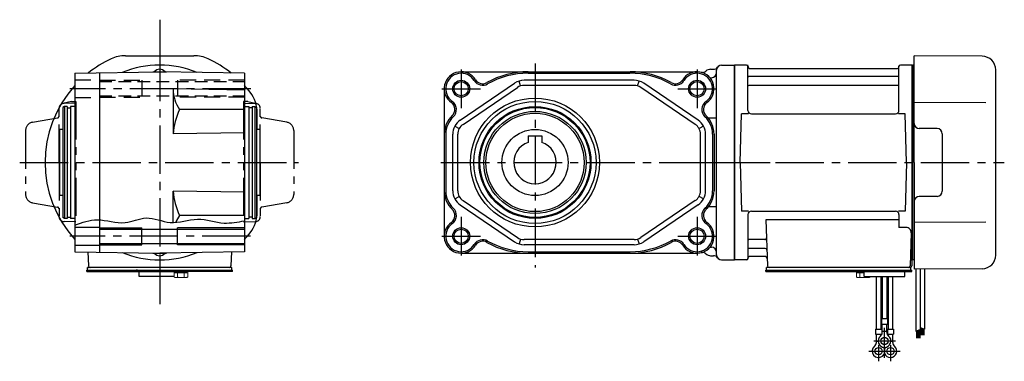
# Model space of a CAD drawing. Extents: x -526 to 917, y 89 to 818.
# Drawn here: x 335 to 915, y 89 to 290 of the extents above; entities that cross this region are included whole.
import ezdxf

# ---------------------------------------------------------------- set-up
doc = ezdxf.new("R2010")
doc.units = 0
doc.header["$LTSCALE"] = 3
doc.header["$MEASUREMENT"] = 0
for name, pattern in [('HIDDEN', [3.75, 2.5, -1.25]), ('HIDDEN2', [4.7625, 3.175, -1.5875]), ('sekkei(A2)', [14.2875, 9.525, -1.5875, 1.5875, -1.5875]), ('sekkei-P(A4)', [15, 7.5, -1.5, 1.5, -1.5, 1.5, -1.5])]:
    doc.linetypes.add(name, pattern=pattern)
doc.layers.get('0').update_dxf_attribs({"linetype": 'CONTINUOUS'})
for name, color, linetype in [('CENTER', 3, 'sekkei(A2)'), ('HIDDEN', 1, 'HIDDEN'), ('HIDS', 1, 'HIDDEN2'), ('HOJO', 4, 'CONTINUOUS'), ('PHAS', 2, 'sekkei-P(A4)')]:
    doc.layers.add(name, color=color, linetype=linetype)

msp = doc.modelspace()

# ---------------------------------------------------------------- linework, layer by layer
for p, q in [((397.17, 269), (437.53, 269)), ((902.12, 268.65), (862.05, 269)), ((862.05, 206), (862.05, 269)), ((748.55, 263.5), (756.05, 263.5)), ((756.05, 148.5), (756.05, 263.5)), ((756.05, 263.5), (756.05, 148.5)), ((756.35, 263.5), (756.05, 263.33)), ((756.05, 263.33), (756.05, 148.67)), ((756.35, 148.5), (756.35, 263.5)), ((763.21, 263.5), (756.35, 263.5)), ((764.05, 236.75), (764.05, 262.74)), ((764.2, 262.67), (764.33, 261.91)), ((764.82, 261.5), (852.28, 261.5)), ((852.9, 262.67), (852.77, 261.91)), ((853.05, 236.75), (853.05, 262.74)), ((860.75, 263.5), (853.89, 263.5)), ((860.75, 148.5), (860.75, 263.5)), ((860.75, 263.5), (861.05, 263.33)), ((861.25, 263.49), (861.05, 263.3)), ((861.05, 263.33), (861.05, 148.67)), ((861.05, 263.3), (861.05, 206)), ((862.05, 263.47), (861.25, 263.49)), ((367.35, 258.63), (417.35, 259.5)), ((367.35, 258.63), (367.35, 153.37)), ((381.85, 258.88), (381.85, 153.12)), ((413.23, 259.43), (413.35, 259.5)), ((413.35, 259.5), (421.35, 259.5)), ((467.35, 258.63), (417.35, 259.5)), ((421.47, 259.43), (421.35, 259.5)), ((467.35, 258.63), (467.35, 153.37)), ((595.05, 259.5), (734.05, 259.5)), ((634.58, 258.63), (694.52, 258.63)), ((741.65, 256), (742.55, 256)), ((742.05, 261), (743.68, 261)), ((745.55, 151.5), (745.55, 260.5)), ((852.55, 256.67), (764.55, 256.67)), ((910.05, 151.35), (910.05, 260.65)), ((594.43, 230.98), (626.51, 252.77)), ((596.12, 228.49), (628.19, 250.29)), ((630.07, 251.19), (629.19, 254.06)), ((696.97, 254.5), (632.13, 254.5)), ((696.97, 251.5), (632.13, 251.5)), ((699.03, 251.19), (699.91, 254.06)), ((732.98, 228.49), (700.91, 250.29)), ((734.67, 230.98), (702.59, 252.77)), ((852.55, 251.43), (764.55, 251.43)), ((467.35, 248.63), (425.35, 249.36)), ((425.35, 249.36), (425.35, 222.84)), ((585.05, 249.5), (585.05, 162.5)), ((361.35, 239), (360.35, 238.42)), ((360.35, 238.42), (360.35, 173.58)), ((362.85, 239), (361.35, 239)), ((361.35, 239), (361.35, 173)), ((362.85, 239), (362.85, 173)), ((362.85, 238.3), (364.85, 238.3)), ((367.35, 239), (364.85, 239)), ((364.85, 239), (364.85, 173)), ((467.35, 239), (469.85, 239)), ((469.85, 239), (469.85, 173)), ((471.85, 238.3), (469.85, 238.3)), ((471.85, 239), (473.35, 239)), ((471.85, 239), (471.85, 173)), ((473.35, 239), (474.35, 238.42)), ((473.35, 239), (473.35, 173)), ((474.35, 238.42), (474.35, 173.58)), ((904.27, 241.28), (862.05, 241.36)), ((467.35, 237.28), (429.03, 237.28)), ((474.85, 225.5), (474.85, 235.15)), ((745.55, 232.19), (740.67, 232.19)), ((759.55, 206), (760.3, 234.75)), ((764.33, 234.75), (760.3, 234.75)), ((766.05, 234.75), (851.05, 234.75)), ((856.8, 234.75), (852.77, 234.75)), ((857.55, 206), (856.8, 234.75)), ((591.21, 227.38), (593.86, 225.98)), ((737.89, 227.38), (735.24, 225.98)), ((360.35, 225.5), (358.35, 225.5)), ((358.35, 225.5), (358.35, 186.5)), ((467.35, 223.58), (425.35, 222.84)), ((476.35, 225.5), (474.35, 225.5)), ((476.35, 225.5), (476.35, 186.5)), ((585.92, 222.7), (585.92, 189.3)), ((590.05, 189.3), (590.05, 222.7)), ((593.05, 189.3), (593.05, 222.7)), ((634.55, 221.8), (642.55, 221.8)), ((634.55, 221.8), (634.55, 217.84)), ((642.55, 221.8), (642.55, 217.84)), ((736.05, 189.3), (736.05, 222.7)), ((739.05, 189.3), (739.05, 222.7)), ((743.18, 222.7), (743.18, 189.3)), ((744.05, 222.7), (744.05, 189.3)), ((875.55, 226), (865.05, 226)), ((878.55, 223), (878.55, 189)), ((759.55, 206), (760.3, 177.25)), ((857.55, 206), (856.8, 177.25)), ((861.05, 148.7), (861.05, 206)), ((862.05, 206), (862.05, 143)), ((360.35, 186.5), (358.35, 186.5)), ((425.35, 170.62), (425.35, 189.16)), ((467.35, 188.42), (425.35, 189.16)), ((476.35, 186.5), (474.35, 186.5)), ((474.85, 176.85), (474.85, 186.5)), ((591.21, 184.62), (593.86, 186.02)), ((737.89, 184.62), (735.24, 186.02)), ((875.55, 186), (865.05, 186)), ((594.43, 181.02), (626.51, 159.23)), ((596.12, 183.51), (628.19, 161.71)), ((732.98, 183.51), (700.91, 161.71)), ((734.67, 181.02), (702.59, 159.23)), ((467.35, 174.72), (429.03, 174.72)), ((745.55, 179.81), (740.67, 179.81)), ((764.33, 177.25), (760.3, 177.25)), ((764.05, 175.25), (764.05, 149.26)), ((766.05, 177.25), (851.05, 177.25)), ((856.8, 177.25), (852.77, 177.25)), ((853.05, 175.25), (853.05, 167.63)), ((361.35, 173), (360.35, 173.58)), ((362.85, 173), (361.35, 173)), ((362.85, 173.7), (364.85, 173.7)), ((367.35, 173), (364.85, 173)), ((467.35, 173), (469.85, 173)), ((471.85, 173.7), (469.85, 173.7)), ((471.85, 173), (473.35, 173)), ((473.35, 173), (474.35, 173.58)), ((774.56, 172.21), (775.52, 144.97)), ((853.05, 172.21), (774.56, 172.21)), ((904.27, 170.72), (862.05, 170.64)), ((367.35, 167.75), (381.85, 167.75)), ((381.85, 166.7), (467.35, 166.7)), ((406.85, 157.5), (406.85, 167.5)), ((427.85, 157.5), (427.85, 167.5)), ((857.27, 167.63), (853.05, 167.63)), ((860.27, 164.53), (859.58, 144.97)), ((367.35, 157.25), (381.85, 157.25)), ((381.85, 158.3), (467.35, 158.3)), ((630.07, 160.81), (629.19, 157.94)), ((696.97, 160.5), (632.13, 160.5)), ((696.97, 157.5), (632.13, 157.5)), ((699.03, 160.81), (699.91, 157.94)), ((773.94, 160.57), (764.55, 160.57)), ((367.35, 153.37), (417.35, 152.5)), ((375.03, 153.24), (375.32, 144.97)), ((413.23, 152.57), (413.35, 152.5)), ((413.35, 152.5), (421.35, 152.5)), ((467.35, 153.37), (417.35, 152.5)), ((421.47, 152.57), (421.35, 152.5)), ((459.67, 153.24), (459.38, 144.97)), ((595.05, 152.5), (734.05, 152.5)), ((634.55, 153.37), (694.55, 153.37)), ((741.65, 156), (742.55, 156)), ((742.05, 151), (743.68, 151)), ((774.19, 155.33), (764.55, 155.33)), ((748.55, 148.5), (756.05, 148.5)), ((756.35, 148.5), (756.05, 148.67)), ((763.21, 148.5), (756.35, 148.5)), ((764.2, 149.33), (764.33, 150.09)), ((774.36, 150.5), (764.82, 150.5)), ((859.71, 148.5), (860.75, 148.5)), ((860.55, 148.5), (860.55, 145)), ((860.75, 148.5), (861.05, 148.67)), ((861.25, 148.51), (861.05, 148.7)), ((862.05, 148.53), (861.25, 148.51)), ((374.35, 141.7), (374.35, 142.5)), ((374.35, 142.5), (459.85, 142.5)), ((374.35, 141.7), (429.35, 141.7)), ((374.85, 142.5), (374.85, 144)), ((377.15, 144), (374.85, 144)), ((459.85, 144), (376.32, 144)), ((404.35, 142.5), (403.58, 142.5)), ((405.35, 138.7), (405.35, 141.7)), ((425.35, 141.7), (429.35, 141.7)), ((426.85, 141.7), (433.35, 141.7)), ((459.35, 142.5), (460.35, 142.5)), ((459.85, 142.5), (459.85, 144)), ((460.35, 141.7), (460.35, 142.5)), ((774.55, 141.7), (774.55, 142.5)), ((774.55, 142.5), (859.55, 142.5)), ((774.55, 141.7), (856.55, 141.7)), ((775.05, 142.5), (775.05, 144)), ((777.35, 144), (775.05, 144)), ((835.74, 144), (776.52, 144)), ((859.55, 144), (776.52, 144)), ((832.55, 138.7), (832.55, 141.7)), ((836.55, 141.7), (832.55, 141.7)), ((858.58, 144), (853.36, 144)), ((854.05, 141.7), (860.55, 141.7)), ((856.55, 138.7), (856.55, 141.7)), ((857.55, 142.5), (858.32, 142.5)), ((860.05, 144), (857.75, 144)), ((859.55, 142.5), (860.55, 142.5)), ((860.05, 142.5), (860.05, 144)), ((860.55, 141.7), (860.55, 142.5)), ((902.12, 143.35), (862.05, 143)), ((425.81, 138.7), (405.35, 138.7)), ((832.55, 138.7), (856.55, 138.7)), ((839.73, 107.7), (839.73, 138.7)), ((842.36, 138.7), (842.36, 107.7)), ((843.23, 138.7), (843.23, 113.7)), ((845.86, 138.7), (845.86, 113.7)), ((846.73, 138.7), (846.73, 107.7)), ((849.36, 107.7), (849.36, 138.7)), ((842.73, 113.7), (842.73, 110.7)), ((846.36, 113.7), (842.73, 113.7)), ((842.73, 110.7), (846.36, 110.7)), ((843.23, 105.89), (843.23, 110.7)), ((845.86, 105.89), (845.86, 110.7)), ((846.36, 113.7), (846.36, 110.7)), ((839.23, 107.7), (839.23, 104.7)), ((839.23, 107.7), (842.86, 107.7)), ((839.23, 104.7), (842.86, 104.7)), ((839.73, 99.89), (839.73, 104.7)), ((842.36, 103.78), (842.36, 104.7)), ((842.86, 107.7), (842.86, 104.7)), ((843.23, 106.5), (845.86, 106.5)), ((846.23, 107.7), (846.23, 104.7)), ((846.23, 107.7), (849.86, 107.7)), ((846.23, 104.7), (849.86, 104.7)), ((846.73, 103.78), (846.73, 104.7)), ((849.36, 99.89), (849.36, 104.7)), ((849.86, 107.7), (849.86, 104.7)), ((839.73, 100.5), (840.8, 100.5)), ((848.29, 100.5), (849.36, 100.5))]:
    msp.add_line(p, q)
at = {"linetype": 'Continuous'}
for p, q in [((756.05, 263.5), (756.05, 148.5)), ((863.05, 143), (863.05, 106.42)), ((865.55, 143.03), (865.55, 107.54)), ((868.05, 143.05), (868.05, 107.6)), ((863.05, 106.42), (865.55, 107.54)), ((863.45, 106.6), (863.45, 102.34)), ((863.65, 106.69), (863.65, 102.34)), ((863.85, 106.78), (863.85, 102.34)), ((864.05, 106.87), (864.05, 102.34)), ((864.25, 106.96), (864.25, 102.34)), ((864.45, 107.05), (864.45, 102.34)), ((864.65, 107.14), (864.65, 102.34)), ((864.85, 107.23), (864.85, 102.34)), ((865.05, 107.32), (865.05, 102.34)), ((865.25, 107.41), (865.25, 102.34)), ((865.55, 108.73), (868.05, 107.6)), ((865.55, 108.72), (865.56, 108.72)), ((865.85, 108.59), (865.85, 104.11)), ((866.05, 108.5), (866.05, 104.11)), ((866.25, 108.41), (866.25, 104.11)), ((866.45, 108.32), (866.45, 104.11)), ((866.65, 108.23), (866.65, 104.11)), ((866.85, 108.14), (866.85, 104.11)), ((867.05, 108.05), (867.05, 104.11)), ((867.25, 107.96), (867.25, 104.11)), ((867.45, 107.87), (867.45, 104.11)), ((867.65, 107.78), (867.65, 104.11))]:
    msp.add_line(p, q, dxfattribs=at)
at = {"color": 7, "linetype": 'Continuous', "lineweight": 15}
for p, q in [((425.81, 138.41), (425.81, 141.7)), ((425.81, 141.7), (429.85, 141.7)), ((425.81, 140.9), (431.87, 140.9)), ((427.83, 138.41), (427.83, 140.9)), ((429.85, 141.7), (460.35, 141.7)), ((431.87, 140.9), (433.89, 140.9)), ((431.87, 138.41), (431.87, 140.9)), ((433.89, 138.41), (433.89, 141.7)), ((832.05, 141.7), (828.01, 141.7)), ((828.01, 138.41), (828.01, 141.7)), ((830.03, 140.9), (828.01, 140.9)), ((832.55, 140.9), (830.03, 140.9)), ((830.03, 138.41), (830.03, 140.9)), ((836.09, 141.7), (832.05, 141.7)), ((426.35, 138.1), (425.81, 138.41)), ((426.35, 138.1), (426.82, 138.1)), ((426.82, 138.1), (429.85, 138.1)), ((429.35, 138.1), (429.35, 138.12)), ((429.85, 138.1), (432.88, 138.1)), ((430.35, 138.12), (430.35, 138.1)), ((432.88, 138.1), (433.35, 138.1)), ((433.89, 138.41), (433.35, 138.1)), ((828.01, 138.41), (828.55, 138.1)), ((829.02, 138.1), (828.55, 138.1)), ((832.05, 138.1), (829.02, 138.1)), ((831.55, 138.12), (831.55, 138.1)), ((835.08, 138.1), (832.05, 138.1)), ((832.55, 138.1), (832.55, 138.12)), ((834.07, 138.41), (834.07, 138.7)), ((835.55, 138.1), (835.08, 138.1)), ((835.55, 138.1), (836.09, 138.41)), ((836.09, 138.41), (836.09, 138.7))]:
    msp.add_line(p, q, dxfattribs=at)
at = {"color": 7, "linetype": 'Continuous', "lineweight": 25}
msp.add_line((856.25, 144), (849.85, 144), dxfattribs=at)
for centre, radius in [((595.05, 249.5), 4.2), ((734.05, 249.5), 4.2), ((638.55, 206), 38), ((638.55, 206), 36), ((638.55, 206), 33), ((638.55, 206), 32.42), ((638.55, 206), 30.15), ((638.55, 206), 29), ((638.55, 206), 19.5), ((595.05, 162.5), 4.2), ((734.05, 162.5), 4.2), ((844.55, 100.7), 2.15), ((841.05, 94.7), 2.15), ((848.05, 94.7), 2.15)]:
    msp.add_circle(centre, radius)
for centre, radius, start, end in [((417.35, 206), 67.5, 115.14125, 128.58289), ((397.17, 249), 20, 90, 115.14125), ((437.53, 249), 20, 64.85875, 90), ((417.35, 206), 67.5, 51.41709, 64.85875), ((902.05, 260.65), 8, 0, 89.5), ((417.35, 206), 57.5, 67.48052, 112.51946), ((743.68, 264), 3, 270, 324.31431), ((748.55, 260.5), 3, 90, 180), ((763.21, 262.5), 1, 10, 90), ((764.82, 262), 0.5, 190, 270), ((852.28, 262), 0.5, 270, 350), ((853.89, 262.5), 1, 90, 170), ((417.35, 257), 4, 37.67522, 142.32479), ((595.05, 249.5), 10, 32.06079, 234.56473), ((595.05, 249.5), 9.13, 32.06079, 234.56473), ((634.55, 210), 49.5, 90, 119.44039), ((634.55, 210), 48.63, 89.96713, 119.44039), ((694.55, 210), 48.63, 60.55961, 90.03287), ((694.55, 210), 49.5, 60.55961, 90), ((734.05, 249.5), 10, 305.43527, 147.93921), ((734.05, 249.5), 9.13, 305.43527, 147.93921), ((737.25, 262.1), 3, 255.73106, 313.24586), ((742.05, 257), 4, 90, 133.24587), ((742.55, 259), 3, 270, 0), ((764.55, 257.17), 0.5, 180, 270), ((852.55, 257.17), 0.5, 270, 360), ((417.35, 206), 67.5, 137.79453, 222.20547), ((417.35, 206), 67.5, 37.86365, 42.20547), ((607.76, 257.46), 5.87, 212.06079, 299.4404), ((607.76, 257.46), 5, 212.06079, 299.4404), ((632.13, 244.5), 10, 90, 124.1956), ((632.13, 244.5), 7, 90, 124.1956), ((696.97, 244.5), 10, 55.80439, 90), ((696.97, 244.5), 7, 55.80439, 90), ((721.34, 257.46), 5.87, 240.55962, 327.93921), ((721.34, 257.46), 5, 240.55962, 327.93921), ((764.55, 250.93), 0.5, 90, 180), ((852.55, 250.93), 0.5, 360, 90), ((445.91, 249.02), 20.56, 179.05121, 214.82892), ((454.85, 235.15), 20, 0, 37.86365), ((586.35, 237.28), 5, 313.22281, 54.56473), ((586.35, 237.28), 5.87, 313.22281, 54.56473), ((742.75, 237.28), 5.87, 125.43527, 226.77721), ((742.75, 237.28), 5, 125.43527, 226.77721), ((463.64, 220.77), 38.34, 154.49659, 176.89784), ((600.05, 222.7), 15, 133.22279, 180), ((600.05, 222.7), 14.13, 133.22279, 180), ((729.05, 222.7), 14.13, 0, 46.7772), ((729.05, 222.7), 15, 0, 46.7772), ((766.05, 236.75), 2, 180, 270), ((851.05, 236.75), 2, 270, 360), ((600.05, 222.7), 10, 124.1956, 180), ((600.05, 222.7), 7, 124.1956, 180), ((729.05, 222.7), 7, 0, 55.80439), ((729.05, 222.7), 10, 0, 55.80439), ((865.05, 229), 3, 180, 270), ((875.55, 223), 3, 0, 90), ((638.55, 206), 12.5, 108.66299, 71.33704), ((463.64, 191.23), 38.34, 183.10216, 205.50341), ((600.05, 189.3), 15, 180, 226.77721), ((600.05, 189.3), 14.13, 180, 226.77721), ((600.05, 189.3), 10, 180, 235.8044), ((600.05, 189.3), 7, 180, 235.8044), ((729.05, 189.3), 7, 304.19561, 0), ((729.05, 189.3), 10, 304.19561, 0), ((729.05, 189.3), 14.13, 313.22281, 0), ((729.05, 189.3), 15, 313.22281, 0), ((865.05, 183), 3, 90, 180), ((875.55, 189), 3, 270, 0), ((445.91, 162.98), 20.56, 145.17108, 157.90357), ((454.85, 176.85), 20, 322.13635, 0), ((586.35, 174.72), 5, 305.43527, 46.7772), ((586.35, 174.72), 5.87, 305.43527, 46.7772), ((742.75, 174.72), 5.87, 133.22279, 234.56473), ((742.75, 174.72), 5, 133.22279, 234.56473), ((766.05, 175.25), 2, 90, 180), ((851.05, 175.25), 2, 0, 90), ((595.05, 162.5), 10, 125.43527, 327.93921), ((595.05, 162.5), 9.13, 125.43527, 327.93921), ((734.05, 162.5), 10, 212.06079, 54.56473), ((734.05, 162.5), 9.13, 212.06079, 54.56473), ((417.35, 206), 67.5, 317.79453, 322.13635), ((857.27, 164.63), 3, 358, 90), ((607.76, 154.54), 5.87, 60.55961, 147.93921), ((607.76, 154.54), 5, 60.55961, 147.93921), ((634.55, 202), 49.5, 240.55962, 270), ((634.55, 202), 48.63, 240.55962, 270), ((632.13, 167.5), 10, 235.8044, 270), ((632.13, 167.5), 7, 235.8044, 270), ((694.55, 202), 48.63, 270, 299.4404), ((694.55, 202), 49.5, 270, 299.4404), ((696.97, 167.5), 7, 270, 304.19561), ((696.97, 167.5), 10, 270, 304.19561), ((721.34, 154.54), 5.87, 32.06079, 119.44039), ((721.34, 154.54), 5, 32.06079, 119.44039), ((764.55, 161.07), 0.5, 180, 270), ((773.94, 161.57), 1, 270, 2), ((417.35, 206), 57.5, 247.48056, 292.51941), ((417.35, 155), 4, 217.67522, 322.3248), ((737.25, 149.9), 3, 46.75414, 104.26894), ((742.05, 155), 4, 226.75413, 270), ((742.55, 153), 3, 0, 90), ((743.68, 148), 3, 35.68569, 90), ((748.55, 151.5), 3, 180, 270), ((764.55, 154.83), 0.5, 90, 180), ((774.19, 154.33), 1, 2, 90), ((902.05, 151.35), 8, 270.5, 0), ((763.21, 149.5), 1, 270, 350), ((764.82, 150), 0.5, 90, 170), ((774.36, 149.5), 1, 2, 90), ((376.32, 145), 1, 182, 270), ((458.38, 145), 1, 270, 358), ((776.52, 145), 1, 182, 270), ((858.58, 145), 1, 270, 358), ((859.55, 145), 1, 270, 0), ((840.23, 105.89), 3, 309.73639, 0), ((848.86, 105.89), 3, 180, 230.2633), ((836.73, 99.89), 3, 309.73639, 0), ((844.55, 100.7), 3.75, 129.7369, 50.26337), ((852.36, 99.89), 3, 180, 230.2633), ((841.05, 94.7), 3.75, 129.7369, 37.58772), ((848.05, 94.7), 3.75, 201.0318, 50.26337), ((848.05, 94.7), 3.75, 142.4118, 158.9677)]:
    msp.add_arc(centre, radius, start, end)
at = {"color": 7, "linetype": 'Continuous', "lineweight": 15}
for points in [[(425.81, 138.41), (426.14, 138.22), (426.47, 138.1), (426.82, 138.1)], [(430.35, 138.12), (430.87, 138.16), (431.38, 138.27), (431.87, 138.41)], [(431.87, 138.41), (432.2, 138.22), (432.54, 138.1), (432.88, 138.1)], [(830.03, 138.41), (829.7, 138.22), (829.36, 138.1), (829.02, 138.1)], [(831.55, 138.12), (831.03, 138.16), (830.52, 138.27), (830.03, 138.41)], [(836.09, 138.41), (835.76, 138.22), (835.43, 138.1), (835.08, 138.1)]]:
    msp.add_open_spline(points, degree=3, dxfattribs=at)
for points in [[(426.82, 138.1), (426.99, 138.1), (427.16, 138.13), (427.5, 138.24), (427.66, 138.32), (427.83, 138.41)], [(427.83, 138.41), (428.08, 138.34), (428.33, 138.28), (428.84, 138.18), (429.09, 138.14), (429.35, 138.12)], [(432.88, 138.1), (433.05, 138.1), (433.22, 138.13), (433.56, 138.24), (433.73, 138.32), (433.89, 138.41)], [(829.02, 138.1), (828.85, 138.1), (828.68, 138.13), (828.34, 138.24), (828.17, 138.32), (828.01, 138.41)], [(834.07, 138.41), (833.82, 138.34), (833.57, 138.28), (833.06, 138.18), (832.81, 138.14), (832.55, 138.12)], [(835.08, 138.1), (834.91, 138.1), (834.74, 138.13), (834.4, 138.24), (834.24, 138.32), (834.07, 138.41)]]:
    msp.add_open_spline(points, degree=3, knots=[0, 0, 0, 0, 0.5, 0.5, 1, 1, 1, 1], dxfattribs=at)
at = {"layer": 'CENTER'}
for p, q in [((417.35, 290.25), (417.35, 263.5)), ((417.35, 270.72), (417.35, 135.34)), ((638.55, 264.49), (638.55, 143.98)), ((763.74, 263.5), (764.05, 263.5)), ((764.05, 263.5), (764.1, 263.2)), ((595.05, 260.9), (595.05, 238.1)), ((734.05, 260.9), (734.05, 238.1)), ((471.17, 249.5), (364.47, 249.5)), ((583.69, 249.5), (606.41, 249.5)), ((722.69, 249.5), (745.41, 249.5)), ((334.86, 206), (499.17, 206)), ((338.15, 206), (358.35, 206)), ((476.35, 206), (477.9, 206)), ((583.12, 206), (777.19, 206)), ((737.34, 206), (915.13, 206)), ((595.05, 173.9), (595.05, 151.1)), ((734.05, 173.9), (734.05, 151.1)), ((470.97, 162.5), (364.47, 162.5)), ((583.69, 162.5), (606.41, 162.5)), ((722.69, 162.5), (745.41, 162.5)), ((417.35, 148.5), (417.35, 122.34)), ((375.34, 144.36), (375.35, 144)), ((375.35, 144), (375.71, 144)), ((459.35, 144), (458.99, 144)), ((459.36, 144.36), (459.35, 144)), ((844.55, 90.7), (844.55, 108.45)), ((838.17, 100.7), (851.05, 100.7)), ((835.24, 94.7), (853.74, 94.7)), ((841.05, 98.33), (841.05, 88.7)), ((848.05, 98.33), (848.05, 88.7))]:
    msp.add_line(p, q, dxfattribs=at)
at = {"layer": 'HIDDEN'}
for p, q in [((381.75, 253.7), (467.25, 253.7)), ((381.75, 245.3), (467.25, 245.3))]:
    msp.add_line(p, q, dxfattribs=at)
at = {"layer": 'HIDS'}
for p, q in [((367.35, 254.75), (381.85, 254.75)), ((381.85, 254.5), (406.85, 254.5)), ((406.85, 254.5), (406.85, 244.5)), ((406.85, 254.5), (406.85, 244.5)), ((467.35, 254.5), (427.85, 254.5)), ((427.85, 254.5), (427.85, 244.5)), ((367.35, 244.25), (381.85, 244.25)), ((381.85, 244.5), (406.85, 244.5)), ((467.35, 244.5), (427.85, 244.5))]:
    msp.add_line(p, q, dxfattribs=at)
at = {"layer": 'HOJO'}
for p, q in [((381.85, 167.5), (406.85, 167.5)), ((467.35, 167.5), (427.85, 167.5)), ((381.85, 157.5), (406.85, 157.5)), ((467.35, 157.5), (427.85, 157.5))]:
    msp.add_line(p, q, dxfattribs=at)
for centre in [(595.05, 249.5), (734.05, 249.5), (595.05, 162.5), (734.05, 162.5)]:
    msp.add_circle(centre, 5, dxfattribs=at)
msp.add_open_spline([(367.35, 169.06), (371.73, 170.62), (381.43, 174.08), (395.85, 168.16), (409.87, 175.59), (424.07, 168.27), (439.52, 174.69), (454.06, 169.05), (463.33, 170.86), (467.35, 171.65)], degree=3, knots=[0, 0, 0, 0, 13.601471, 30.116835, 42.756478, 57.132712, 73.376257, 89.239357, 101.347203, 101.347203, 101.347203, 101.347203], dxfattribs=at)
at = {"layer": 'PHAS'}
for p, q in [((365.35, 241.96), (360.37, 240.8)), ((367.85, 241), (361, 240.88)), ((365.35, 241.96), (367.85, 242)), ((367.85, 242), (367.85, 171)), ((469.35, 241.96), (466.85, 242)), ((466.85, 242), (466.85, 171)), ((466.85, 241), (473.7, 240.88)), ((469.35, 241.96), (474.33, 240.8)), ((342.48, 229.75), (357.22, 232.35)), ((358.05, 206), (358.05, 237.88)), ((476.65, 206), (476.65, 237.88)), ((492.22, 229.75), (477.48, 232.35)), ((338.35, 224.83), (338.35, 187.17)), ((496.35, 224.83), (496.35, 187.17)), ((358.05, 206), (358.05, 174.12)), ((476.65, 206), (476.65, 174.12)), ((342.48, 182.25), (357.22, 179.65)), ((492.22, 182.25), (477.48, 179.65)), ((367.85, 171), (361, 171.12)), ((466.85, 171), (473.7, 171.12))]:
    msp.add_line(p, q, dxfattribs=at)
for centre, radius, start, end in [((361.05, 237.88), 3, 91, 180), ((473.65, 237.88), 3, 0, 89), ((357.05, 233.34), 1, 280, 0), ((477.65, 233.34), 1, 180, 260), ((343.35, 224.83), 5, 100, 180), ((491.35, 224.83), 5, 0, 80), ((343.35, 187.17), 5, 180, 260), ((491.35, 187.17), 5, 280, 0), ((357.05, 178.66), 1, 0, 80), ((361.05, 174.12), 3, 180, 269), ((473.65, 174.12), 3, 271, 0), ((477.65, 178.66), 1, 100, 180)]:
    msp.add_arc(centre, radius, start, end, dxfattribs=at)

doc.saveas('drawing.dxf')
